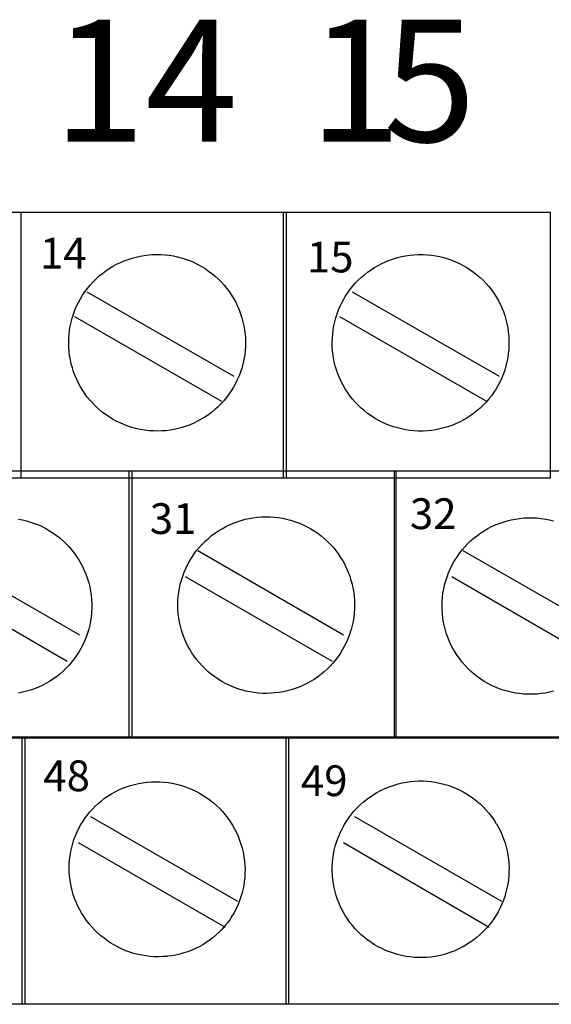
# Model space of a CAD drawing. Units: millimetres. Extents: x 0 to 282, y 0 to 70.
# Drawn here: x 75 to 86, y 32 to 51 of the extents above; entities that cross this region are included whole.
import ezdxf

# ---------------------------------------------------------------- set-up
doc = ezdxf.new("R2010")
doc.units = ezdxf.units.MM
doc.header["$LTSCALE"] = 15.502267
doc.layers.add('LAYER_1', color=7, linetype='CONTINUOUS')
doc.styles.add('TEXTSTYLE_2', font='txt')

msp = doc.modelspace()

# ---------------------------------------------------------------- linework, layer by layer
at = {"layer": 'LAYER_1', "color": 7, "linetype": 'Continuous'}
for p, q in [((65.163, 47.03), (85.666, 47.03)), ((75.439, 47.03), (75.439, 41.881)), ((80.516, 41.881), (80.516, 47.03)), ((80.564, 47.03), (80.564, 41.881)), ((85.666, 47.03), (85.666, 41.881)), ((77.434, 46.087), (77.51, 46.116)), ((77.51, 46.116), (77.586, 46.14)), ((77.586, 46.14), (77.664, 46.161)), ((77.664, 46.161), (77.742, 46.179)), ((77.742, 46.179), (77.822, 46.192)), ((77.822, 46.192), (77.902, 46.202)), ((77.902, 46.202), (77.982, 46.208)), ((77.982, 46.208), (78.063, 46.21)), ((78.063, 46.21), (78.144, 46.209)), ((78.144, 46.209), (78.224, 46.203)), ((78.224, 46.203), (78.305, 46.194)), ((78.305, 46.194), (78.385, 46.181)), ((78.385, 46.181), (78.464, 46.164)), ((78.464, 46.164), (78.482, 46.16)), ((78.482, 46.16), (78.56, 46.138)), ((78.56, 46.138), (78.637, 46.113)), ((78.637, 46.113), (78.713, 46.085)), ((82.562, 46.101), (82.638, 46.127)), ((82.638, 46.127), (82.715, 46.15)), ((82.715, 46.15), (82.794, 46.17)), ((82.794, 46.17), (82.873, 46.185)), ((82.873, 46.185), (82.954, 46.197)), ((82.954, 46.197), (83.035, 46.205)), ((83.035, 46.205), (83.116, 46.209)), ((83.116, 46.209), (83.132, 46.21)), ((83.132, 46.21), (83.213, 46.209)), ((83.213, 46.209), (83.294, 46.205)), ((83.294, 46.205), (83.375, 46.197)), ((83.375, 46.197), (83.455, 46.185)), ((83.455, 46.185), (83.535, 46.17)), ((83.535, 46.17), (83.613, 46.15)), ((83.613, 46.15), (83.69, 46.127)), ((83.69, 46.127), (83.767, 46.101)), ((77.08, 45.894), (77.147, 45.939)), ((77.147, 45.939), (77.216, 45.981)), ((77.216, 45.981), (77.287, 46.02)), ((77.287, 46.02), (77.36, 46.056)), ((77.36, 46.056), (77.434, 46.087)), ((78.713, 46.085), (78.788, 46.053)), ((78.788, 46.053), (78.86, 46.017)), ((78.86, 46.017), (78.931, 45.978)), ((78.931, 45.978), (79, 45.936)), ((79, 45.936), (79.067, 45.89)), ((82.14, 45.869), (82.205, 45.916)), ((82.205, 45.916), (82.273, 45.96)), ((82.273, 45.96), (82.342, 46)), ((82.342, 46), (82.414, 46.037)), ((82.414, 46.037), (82.487, 46.071)), ((82.487, 46.071), (82.562, 46.101)), ((83.767, 46.101), (83.841, 46.071)), ((83.841, 46.071), (83.914, 46.037)), ((83.914, 46.037), (83.986, 46)), ((83.986, 46), (84.055, 45.96)), ((84.055, 45.96), (84.123, 45.916)), ((84.123, 45.916), (84.189, 45.869)), ((76.835, 45.682), (76.893, 45.739)), ((76.893, 45.739), (76.953, 45.794)), ((76.953, 45.794), (77.015, 45.845)), ((77.015, 45.845), (77.08, 45.894)), ((79.067, 45.89), (79.131, 45.842)), ((79.131, 45.842), (79.193, 45.791)), ((79.193, 45.791), (79.252, 45.737)), ((79.252, 45.737), (79.309, 45.68)), ((81.956, 45.71), (82.015, 45.766)), ((82.015, 45.766), (82.076, 45.819)), ((82.076, 45.819), (82.14, 45.869)), ((84.189, 45.869), (84.252, 45.819)), ((84.252, 45.819), (84.313, 45.766)), ((84.313, 45.766), (84.372, 45.71)), ((76.675, 45.487), (76.724, 45.553)), ((76.724, 45.553), (76.775, 45.615)), ((76.775, 45.615), (76.781, 45.622)), ((76.781, 45.622), (76.835, 45.682)), ((79.309, 45.68), (79.363, 45.62)), ((79.363, 45.62), (79.414, 45.558)), ((79.414, 45.558), (79.462, 45.493)), ((81.798, 45.528), (81.848, 45.592)), ((81.848, 45.592), (81.901, 45.652)), ((81.901, 45.652), (81.956, 45.71)), ((84.372, 45.71), (84.428, 45.651)), ((84.428, 45.651), (84.481, 45.59)), ((84.481, 45.59), (84.531, 45.526)), ((76.549, 45.279), (76.588, 45.351)), ((76.588, 45.351), (76.63, 45.42)), ((76.63, 45.42), (76.675, 45.487)), ((76.714, 45.49), (79.553, 43.854)), ((79.462, 45.493), (79.508, 45.426)), ((79.508, 45.426), (79.55, 45.357)), ((79.55, 45.357), (79.589, 45.285)), ((81.645, 45.285), (81.684, 45.356)), ((81.684, 45.356), (81.707, 45.394)), ((81.707, 45.394), (81.751, 45.462)), ((81.751, 45.462), (81.798, 45.528)), ((81.84, 45.49), (84.679, 43.854)), ((84.531, 45.526), (84.578, 45.461)), ((84.578, 45.461), (84.622, 45.393)), ((84.622, 45.393), (84.662, 45.323)), ((76.483, 45.132), (76.514, 45.207)), ((76.514, 45.207), (76.549, 45.279)), ((79.589, 45.285), (79.625, 45.213)), ((79.625, 45.213), (79.656, 45.138)), ((81.578, 45.138), (81.61, 45.212)), ((81.61, 45.212), (81.645, 45.285)), ((84.662, 45.323), (84.699, 45.252)), ((84.699, 45.252), (84.733, 45.179)), ((84.733, 45.179), (84.763, 45.104)), ((76.41, 44.902), (76.43, 44.98)), ((76.43, 44.98), (76.455, 45.057)), ((76.455, 45.057), (76.483, 45.132)), ((76.474, 45.009), (79.313, 43.373)), ((79.656, 45.138), (79.685, 45.063)), ((79.685, 45.063), (79.709, 44.986)), ((79.709, 44.986), (79.73, 44.909)), ((81.504, 44.908), (81.525, 44.986)), ((81.525, 44.986), (81.55, 45.062)), ((81.55, 45.062), (81.578, 45.138)), ((81.599, 45.009), (84.438, 43.373)), ((84.763, 45.104), (84.79, 45.028)), ((84.79, 45.028), (84.812, 44.951)), ((76.379, 44.743), (76.393, 44.823)), ((76.393, 44.823), (76.41, 44.902)), ((79.73, 44.909), (79.748, 44.83)), ((79.748, 44.83), (79.761, 44.751)), ((81.473, 44.749), (81.487, 44.829)), ((81.487, 44.829), (81.504, 44.908)), ((84.812, 44.951), (84.832, 44.872)), ((84.832, 44.872), (84.847, 44.792)), ((84.847, 44.792), (84.859, 44.712)), ((76.362, 44.501), (76.364, 44.582)), ((76.364, 44.582), (76.37, 44.662)), ((76.37, 44.662), (76.379, 44.743)), ((79.761, 44.751), (79.771, 44.671)), ((79.771, 44.671), (79.777, 44.59)), ((79.777, 44.59), (79.779, 44.51)), ((81.455, 44.508), (81.458, 44.589)), ((81.458, 44.589), (81.464, 44.669)), ((81.464, 44.669), (81.473, 44.749)), ((84.859, 44.712), (84.867, 44.631)), ((84.867, 44.631), (84.871, 44.55)), ((76.362, 44.496), (76.362, 44.501)), ((76.364, 44.415), (76.362, 44.496)), ((76.37, 44.334), (76.364, 44.415)), ((79.778, 44.429), (79.772, 44.348)), ((79.779, 44.51), (79.778, 44.429)), ((81.457, 44.427), (81.455, 44.508)), ((81.463, 44.346), (81.457, 44.427)), ((84.871, 44.453), (84.867, 44.372)), ((84.871, 44.55), (84.872, 44.534)), ((84.872, 44.534), (84.871, 44.453)), ((76.38, 44.254), (76.37, 44.334)), ((76.394, 44.174), (76.38, 44.254)), ((79.763, 44.268), (79.75, 44.187)), ((79.772, 44.348), (79.763, 44.268)), ((81.472, 44.265), (81.463, 44.346)), ((81.48, 44.213), (81.472, 44.265)), ((81.496, 44.133), (81.48, 44.213)), ((84.847, 44.211), (84.832, 44.131)), ((84.859, 44.291), (84.847, 44.211)), ((84.867, 44.372), (84.859, 44.291)), ((76.411, 44.095), (76.394, 44.174)), ((76.432, 44.017), (76.411, 44.095)), ((76.457, 43.94), (76.432, 44.017)), ((79.707, 44.012), (79.682, 43.935)), ((79.729, 44.09), (79.707, 44.012)), ((79.733, 44.108), (79.729, 44.09)), ((79.75, 44.187), (79.733, 44.108)), ((81.515, 44.054), (81.496, 44.133)), ((81.538, 43.977), (81.515, 44.054)), ((84.812, 44.053), (84.79, 43.975)), ((84.832, 44.131), (84.812, 44.053)), ((76.485, 43.864), (76.457, 43.94)), ((76.517, 43.79), (76.485, 43.864)), ((79.654, 43.859), (79.621, 43.785)), ((79.682, 43.935), (79.654, 43.859)), ((81.565, 43.9), (81.538, 43.977)), ((81.595, 43.825), (81.565, 43.9)), ((81.629, 43.752), (81.595, 43.825)), ((84.733, 43.825), (84.699, 43.751)), ((84.763, 43.899), (84.733, 43.825)), ((84.79, 43.975), (84.763, 43.899)), ((76.553, 43.718), (76.517, 43.79)), ((76.591, 43.647), (76.553, 43.718)), ((76.634, 43.577), (76.591, 43.647)), ((79.547, 43.641), (79.505, 43.572)), ((79.586, 43.712), (79.547, 43.641)), ((79.621, 43.785), (79.586, 43.712)), ((81.666, 43.68), (81.629, 43.752)), ((81.706, 43.61), (81.666, 43.68)), ((84.662, 43.68), (84.622, 43.61)), ((84.699, 43.751), (84.662, 43.68)), ((76.679, 43.51), (76.634, 43.577)), ((76.727, 43.446), (76.679, 43.51)), ((76.778, 43.383), (76.727, 43.446)), ((79.411, 43.441), (79.36, 43.379)), ((79.459, 43.506), (79.411, 43.441)), ((79.505, 43.572), (79.459, 43.506)), ((81.75, 43.543), (81.706, 43.61)), ((81.797, 43.477), (81.75, 43.543)), ((81.847, 43.413), (81.797, 43.477)), ((84.531, 43.477), (84.481, 43.414)), ((84.578, 43.543), (84.531, 43.477)), ((84.622, 43.61), (84.578, 43.543)), ((76.832, 43.324), (76.778, 43.383)), ((76.889, 43.267), (76.832, 43.324)), ((76.949, 43.213), (76.889, 43.267)), ((79.248, 43.263), (79.189, 43.209)), ((79.305, 43.32), (79.248, 43.263)), ((79.36, 43.379), (79.305, 43.32)), ((81.9, 43.352), (81.847, 43.413)), ((81.956, 43.294), (81.9, 43.352)), ((82.015, 43.237), (81.956, 43.294)), ((84.372, 43.294), (84.313, 43.237)), ((84.428, 43.352), (84.372, 43.294)), ((84.481, 43.414), (84.428, 43.352)), ((77.01, 43.161), (76.949, 43.213)), ((77.075, 43.113), (77.01, 43.161)), ((77.141, 43.068), (77.075, 43.113)), ((77.21, 43.025), (77.141, 43.068)), ((78.995, 43.065), (78.925, 43.022)), ((79.062, 43.11), (78.995, 43.065)), ((79.127, 43.158), (79.062, 43.11)), ((79.189, 43.209), (79.127, 43.158)), ((82.076, 43.184), (82.015, 43.237)), ((82.14, 43.134), (82.076, 43.184)), ((82.205, 43.087), (82.14, 43.134)), ((82.273, 43.044), (82.205, 43.087)), ((84.123, 43.087), (84.055, 43.044)), ((84.189, 43.134), (84.123, 43.087)), ((84.252, 43.184), (84.189, 43.134)), ((84.313, 43.237), (84.252, 43.184)), ((77.281, 42.987), (77.21, 43.025)), ((77.354, 42.951), (77.281, 42.987)), ((77.428, 42.919), (77.354, 42.951)), ((77.504, 42.89), (77.428, 42.919)), ((77.581, 42.865), (77.504, 42.89)), ((77.659, 42.844), (77.581, 42.865)), ((78.632, 42.888), (78.555, 42.863)), ((78.707, 42.916), (78.632, 42.888)), ((78.781, 42.948), (78.707, 42.916)), ((78.854, 42.983), (78.781, 42.948)), ((78.925, 43.022), (78.854, 42.983)), ((82.342, 43.003), (82.273, 43.044)), ((82.414, 42.966), (82.342, 43.003)), ((82.487, 42.933), (82.414, 42.966)), ((82.562, 42.903), (82.487, 42.933)), ((82.638, 42.876), (82.562, 42.903)), ((82.715, 42.853), (82.638, 42.876)), ((83.69, 42.876), (83.613, 42.853)), ((83.767, 42.903), (83.69, 42.876)), ((83.841, 42.933), (83.767, 42.903)), ((83.914, 42.966), (83.841, 42.933)), ((83.986, 43.003), (83.914, 42.966)), ((84.055, 43.044), (83.986, 43.003)), ((77.677, 42.839), (77.659, 42.844)), ((77.756, 42.823), (77.677, 42.839)), ((77.836, 42.81), (77.756, 42.823)), ((77.917, 42.8), (77.836, 42.81)), ((77.998, 42.795), (77.917, 42.8)), ((78.079, 42.793), (77.998, 42.795)), ((78.159, 42.795), (78.079, 42.793)), ((78.24, 42.801), (78.159, 42.795)), ((78.32, 42.811), (78.24, 42.801)), ((78.399, 42.825), (78.32, 42.811)), ((78.477, 42.842), (78.399, 42.825)), ((78.555, 42.863), (78.477, 42.842)), ((82.794, 42.834), (82.715, 42.853)), ((82.873, 42.818), (82.794, 42.834)), ((82.954, 42.806), (82.873, 42.818)), ((83.035, 42.798), (82.954, 42.806)), ((83.116, 42.794), (83.035, 42.798)), ((83.132, 42.794), (83.116, 42.794)), ((83.213, 42.794), (83.132, 42.794)), ((83.294, 42.798), (83.213, 42.794)), ((83.375, 42.806), (83.294, 42.798)), ((83.455, 42.818), (83.375, 42.806)), ((83.535, 42.834), (83.455, 42.818)), ((83.613, 42.853), (83.535, 42.834)), ((62.179, 42.025), (87.831, 42.025)), ((77.532, 36.852), (77.532, 42.025)), ((77.58, 42.025), (77.58, 36.852)), ((82.657, 36.852), (82.657, 42.025)), ((82.682, 42.025), (82.682, 36.852)), ((85.666, 41.881), (65.163, 41.881)), ((75.39, 41.092), (75.47, 41.076)), ((75.47, 41.076), (75.548, 41.057)), ((75.548, 41.057), (75.626, 41.034)), ((75.626, 41.034), (75.702, 41.007)), ((75.702, 41.007), (75.777, 40.977)), ((75.777, 40.977), (75.85, 40.944)), ((79.396, 40.944), (79.469, 40.98)), ((79.469, 40.98), (79.543, 41.012)), ((79.543, 41.012), (79.618, 41.04)), ((79.618, 41.04), (79.695, 41.065)), ((79.695, 41.065), (79.773, 41.086)), ((79.773, 41.086), (79.851, 41.103)), ((79.851, 41.103), (79.93, 41.117)), ((79.93, 41.117), (80.01, 41.127)), ((80.01, 41.127), (80.091, 41.133)), ((80.091, 41.133), (80.171, 41.135)), ((80.171, 41.135), (80.252, 41.133)), ((80.252, 41.133), (80.333, 41.128)), ((80.333, 41.128), (80.413, 41.118)), ((80.413, 41.118), (80.493, 41.105)), ((80.493, 41.105), (80.573, 41.089)), ((80.573, 41.089), (80.651, 41.068)), ((80.651, 41.068), (80.668, 41.063)), ((80.668, 41.063), (80.746, 41.038)), ((80.746, 41.038), (80.821, 41.009)), ((80.821, 41.009), (80.896, 40.977)), ((80.896, 40.977), (80.968, 40.941)), ((84.536, 40.944), (84.609, 40.977)), ((84.609, 40.977), (84.684, 41.007)), ((84.684, 41.007), (84.76, 41.034)), ((84.76, 41.034), (84.837, 41.057)), ((84.837, 41.057), (84.916, 41.076)), ((84.916, 41.076), (84.995, 41.092)), ((84.995, 41.092), (85.075, 41.104)), ((85.075, 41.104), (85.156, 41.112)), ((85.156, 41.112), (85.237, 41.116)), ((85.237, 41.116), (85.319, 41.116)), ((85.319, 41.116), (85.335, 41.116)), ((85.335, 41.116), (85.416, 41.112)), ((85.416, 41.112), (85.497, 41.104)), ((85.497, 41.104), (85.577, 41.092)), ((85.577, 41.092), (85.657, 41.076)), ((85.657, 41.076), (85.735, 41.057)), ((75.85, 40.944), (75.921, 40.907)), ((75.921, 40.907), (75.991, 40.866)), ((75.991, 40.866), (76.058, 40.823)), ((76.058, 40.823), (76.124, 40.776)), ((76.124, 40.776), (76.187, 40.726)), ((79.062, 40.718), (79.124, 40.77)), ((79.124, 40.77), (79.189, 40.818)), ((79.189, 40.818), (79.256, 40.863)), ((79.256, 40.863), (79.325, 40.905)), ((79.325, 40.905), (79.396, 40.944)), ((80.968, 40.941), (81.039, 40.902)), ((81.039, 40.902), (81.108, 40.86)), ((81.108, 40.86), (81.175, 40.815)), ((81.175, 40.815), (81.239, 40.767)), ((84.198, 40.726), (84.262, 40.776)), ((84.262, 40.776), (84.327, 40.823)), ((84.327, 40.823), (84.395, 40.866)), ((84.395, 40.866), (84.464, 40.907)), ((84.464, 40.907), (84.536, 40.944)), ((76.187, 40.726), (76.249, 40.673)), ((76.249, 40.673), (76.307, 40.616)), ((76.307, 40.616), (76.364, 40.557)), ((78.885, 40.542), (78.94, 40.602)), ((78.94, 40.602), (78.945, 40.607)), ((78.945, 40.607), (79.002, 40.664)), ((79.002, 40.664), (79.062, 40.718)), ((81.239, 40.767), (81.301, 40.715)), ((81.301, 40.715), (81.36, 40.661)), ((81.36, 40.661), (81.417, 40.604)), ((81.417, 40.604), (81.471, 40.544)), ((84.023, 40.559), (84.078, 40.616)), ((84.078, 40.616), (84.137, 40.673)), ((84.137, 40.673), (84.198, 40.726)), ((73.73, 40.485), (76.57, 38.849)), ((76.364, 40.557), (76.417, 40.496)), ((76.417, 40.496), (76.467, 40.433)), ((76.467, 40.433), (76.514, 40.367)), ((78.741, 40.348), (78.786, 40.415)), ((78.786, 40.415), (78.834, 40.48)), ((78.834, 40.48), (78.885, 40.542)), ((78.856, 40.485), (81.671, 38.849)), ((81.471, 40.544), (81.522, 40.482)), ((81.522, 40.482), (81.571, 40.417)), ((81.571, 40.417), (81.616, 40.35)), ((83.874, 40.369), (83.921, 40.435)), ((83.921, 40.435), (83.971, 40.499)), ((83.971, 40.499), (84.023, 40.559)), ((83.981, 40.485), (86.821, 38.849)), ((76.514, 40.367), (76.557, 40.3)), ((76.557, 40.3), (76.598, 40.23)), ((76.598, 40.23), (76.635, 40.159)), ((78.625, 40.135), (78.66, 40.208)), ((78.66, 40.208), (78.699, 40.279)), ((78.699, 40.279), (78.741, 40.348)), ((81.616, 40.35), (81.658, 40.281)), ((81.658, 40.281), (81.697, 40.209)), ((81.697, 40.209), (81.733, 40.137)), ((83.77, 40.195), (83.809, 40.266)), ((83.809, 40.266), (83.83, 40.301)), ((83.83, 40.301), (83.874, 40.369)), ((76.635, 40.159), (76.668, 40.085)), ((76.668, 40.085), (76.698, 40.011)), ((76.698, 40.011), (76.725, 39.935)), ((78.565, 39.986), (78.593, 40.061)), ((78.593, 40.061), (78.625, 40.135)), ((81.733, 40.137), (81.765, 40.063)), ((81.765, 40.063), (81.793, 39.987)), ((83.674, 39.973), (83.702, 40.048)), ((83.702, 40.048), (83.734, 40.122)), ((83.734, 40.122), (83.77, 40.195)), ((73.49, 39.98), (76.329, 38.344)), ((76.725, 39.935), (76.748, 39.857)), ((76.748, 39.857), (76.767, 39.779)), ((78.502, 39.752), (78.519, 39.831)), ((78.519, 39.831), (78.54, 39.909)), ((78.54, 39.909), (78.565, 39.986)), ((78.615, 39.98), (81.454, 38.344)), ((81.793, 39.987), (81.818, 39.911)), ((81.818, 39.911), (81.839, 39.833)), ((81.839, 39.833), (81.856, 39.755)), ((83.61, 39.74), (83.628, 39.818)), ((83.628, 39.818), (83.649, 39.896)), ((83.649, 39.896), (83.674, 39.973)), ((83.765, 39.98), (86.58, 38.344)), ((76.767, 39.779), (76.783, 39.699)), ((76.783, 39.699), (76.795, 39.619)), ((78.479, 39.592), (78.488, 39.672)), ((78.488, 39.672), (78.502, 39.752)), ((81.856, 39.755), (81.87, 39.675)), ((81.87, 39.675), (81.88, 39.595)), ((83.586, 39.58), (83.596, 39.66)), ((83.596, 39.66), (83.61, 39.74)), ((76.795, 39.619), (76.803, 39.538)), ((76.803, 39.538), (76.807, 39.457)), ((76.807, 39.457), (76.807, 39.441)), ((76.807, 39.441), (76.807, 39.359)), ((78.471, 39.431), (78.473, 39.511)), ((78.473, 39.511), (78.479, 39.592)), ((81.88, 39.595), (81.886, 39.515)), ((81.886, 39.515), (81.888, 39.434)), ((83.578, 39.418), (83.58, 39.499)), ((83.58, 39.499), (83.586, 39.58)), ((76.803, 39.278), (76.795, 39.197)), ((76.807, 39.359), (76.803, 39.278)), ((78.471, 39.421), (78.471, 39.431)), ((78.473, 39.34), (78.471, 39.421)), ((78.479, 39.259), (78.473, 39.34)), ((78.489, 39.179), (78.479, 39.259)), ((81.881, 39.273), (81.871, 39.192)), ((81.886, 39.354), (81.881, 39.273)), ((81.888, 39.434), (81.886, 39.354)), ((83.579, 39.337), (83.578, 39.418)), ((83.585, 39.257), (83.579, 39.337)), ((83.594, 39.176), (83.585, 39.257)), ((76.783, 39.117), (76.767, 39.038)), ((76.795, 39.197), (76.783, 39.117)), ((78.502, 39.099), (78.489, 39.179)), ((78.52, 39.02), (78.502, 39.099)), ((81.858, 39.112), (81.841, 39.033)), ((81.871, 39.192), (81.858, 39.112)), ((83.602, 39.119), (83.594, 39.176)), ((83.618, 39.039), (83.602, 39.119)), ((76.725, 38.882), (76.698, 38.806)), ((76.748, 38.959), (76.725, 38.882)), ((76.767, 39.038), (76.748, 38.959)), ((78.541, 38.942), (78.52, 39.02)), ((78.565, 38.865), (78.541, 38.942)), ((78.594, 38.79), (78.565, 38.865)), ((81.816, 38.938), (81.791, 38.86)), ((81.821, 38.954), (81.816, 38.938)), ((81.841, 39.033), (81.821, 38.954)), ((83.637, 38.961), (83.618, 39.039)), ((83.66, 38.883), (83.637, 38.961)), ((83.687, 38.807), (83.66, 38.883)), ((76.668, 38.731), (76.635, 38.658)), ((76.698, 38.806), (76.668, 38.731)), ((78.626, 38.715), (78.594, 38.79)), ((78.661, 38.642), (78.626, 38.715)), ((81.73, 38.71), (81.695, 38.637)), ((81.762, 38.784), (81.73, 38.71)), ((81.791, 38.86), (81.762, 38.784)), ((83.717, 38.732), (83.687, 38.807)), ((83.751, 38.658), (83.717, 38.732)), ((76.557, 38.517), (76.514, 38.449)), ((76.598, 38.586), (76.557, 38.517)), ((76.635, 38.658), (76.598, 38.586)), ((78.7, 38.571), (78.661, 38.642)), ((78.742, 38.502), (78.7, 38.571)), ((78.787, 38.435), (78.742, 38.502)), ((81.613, 38.498), (81.568, 38.431)), ((81.656, 38.567), (81.613, 38.498)), ((81.695, 38.637), (81.656, 38.567)), ((83.788, 38.587), (83.751, 38.658)), ((83.829, 38.517), (83.788, 38.587)), ((83.872, 38.449), (83.829, 38.517)), ((76.417, 38.32), (76.364, 38.259)), ((76.467, 38.384), (76.417, 38.32)), ((76.514, 38.449), (76.467, 38.384)), ((78.836, 38.37), (78.787, 38.435)), ((78.887, 38.308), (78.836, 38.37)), ((78.941, 38.248), (78.887, 38.308)), ((81.468, 38.305), (81.414, 38.245)), ((81.52, 38.367), (81.468, 38.305)), ((81.568, 38.431), (81.52, 38.367)), ((83.919, 38.384), (83.872, 38.449)), ((83.969, 38.32), (83.919, 38.384)), ((84.022, 38.259), (83.969, 38.32)), ((76.249, 38.144), (76.187, 38.091)), ((76.307, 38.2), (76.249, 38.144)), ((76.364, 38.259), (76.307, 38.2)), ((78.998, 38.191), (78.941, 38.248)), ((79.057, 38.137), (78.998, 38.191)), ((79.119, 38.086), (79.057, 38.137)), ((81.298, 38.134), (81.235, 38.083)), ((81.357, 38.188), (81.298, 38.134)), ((81.414, 38.245), (81.357, 38.188)), ((84.078, 38.2), (84.022, 38.259)), ((84.137, 38.144), (84.078, 38.2)), ((84.198, 38.091), (84.137, 38.144)), ((75.991, 37.95), (75.921, 37.91)), ((76.058, 37.994), (75.991, 37.95)), ((76.124, 38.041), (76.058, 37.994)), ((76.187, 38.091), (76.124, 38.041)), ((79.184, 38.037), (79.119, 38.086)), ((79.25, 37.992), (79.184, 38.037)), ((79.319, 37.95), (79.25, 37.992)), ((79.39, 37.911), (79.319, 37.95)), ((81.034, 37.947), (80.963, 37.908)), ((81.104, 37.989), (81.034, 37.947)), ((81.171, 38.035), (81.104, 37.989)), ((81.235, 38.083), (81.171, 38.035)), ((84.262, 38.041), (84.198, 38.091)), ((84.327, 37.994), (84.262, 38.041)), ((84.395, 37.95), (84.327, 37.994)), ((84.464, 37.91), (84.395, 37.95)), ((75.47, 37.74), (75.39, 37.725)), ((75.548, 37.76), (75.47, 37.74)), ((75.626, 37.783), (75.548, 37.76)), ((75.702, 37.809), (75.626, 37.783)), ((75.777, 37.839), (75.702, 37.809)), ((75.85, 37.873), (75.777, 37.839)), ((75.921, 37.91), (75.85, 37.873)), ((79.463, 37.875), (79.39, 37.911)), ((79.537, 37.843), (79.463, 37.875)), ((79.613, 37.814), (79.537, 37.843)), ((79.69, 37.789), (79.613, 37.814)), ((79.707, 37.784), (79.69, 37.789)), ((79.786, 37.764), (79.707, 37.784)), ((79.865, 37.747), (79.786, 37.764)), ((79.946, 37.734), (79.865, 37.747)), ((80.026, 37.725), (79.946, 37.734)), ((80.107, 37.719), (80.026, 37.725)), ((80.349, 37.726), (80.268, 37.72)), ((80.428, 37.736), (80.349, 37.726)), ((80.508, 37.749), (80.428, 37.736)), ((80.586, 37.767), (80.508, 37.749)), ((80.664, 37.788), (80.586, 37.767)), ((80.74, 37.812), (80.664, 37.788)), ((80.816, 37.841), (80.74, 37.812)), ((80.89, 37.873), (80.816, 37.841)), ((80.963, 37.908), (80.89, 37.873)), ((84.536, 37.873), (84.464, 37.91)), ((84.609, 37.839), (84.536, 37.873)), ((84.684, 37.809), (84.609, 37.839)), ((84.76, 37.783), (84.684, 37.809)), ((84.837, 37.76), (84.76, 37.783)), ((84.916, 37.74), (84.837, 37.76)), ((84.995, 37.725), (84.916, 37.74)), ((85.075, 37.713), (84.995, 37.725)), ((85.577, 37.725), (85.497, 37.713)), ((85.657, 37.74), (85.577, 37.725)), ((85.735, 37.76), (85.657, 37.74)), ((80.188, 37.718), (80.107, 37.719)), ((80.268, 37.72), (80.188, 37.718)), ((85.156, 37.705), (85.075, 37.713)), ((85.237, 37.701), (85.156, 37.705)), ((85.319, 37.7), (85.237, 37.701)), ((85.335, 37.701), (85.319, 37.7)), ((85.416, 37.705), (85.335, 37.701)), ((85.497, 37.713), (85.416, 37.705)), ((87.831, 36.852), (62.179, 36.852)), ((65.236, 36.876), (90.887, 36.876)), ((75.463, 31.702), (75.463, 36.876)), ((75.511, 36.876), (75.511, 31.702)), ((80.564, 31.702), (80.564, 36.876)), ((80.612, 36.876), (80.612, 31.702)), ((77.962, 36.006), (78.043, 36.008)), ((78.043, 36.008), (78.124, 36.006)), ((78.124, 36.006), (78.204, 36.001)), ((82.888, 36.001), (82.968, 36.012)), ((82.968, 36.012), (83.049, 36.02)), ((83.049, 36.02), (83.13, 36.023)), ((83.13, 36.023), (83.21, 36.023)), ((83.21, 36.023), (83.291, 36.019)), ((83.291, 36.019), (83.371, 36.011)), ((83.371, 36.011), (83.451, 35.999)), ((77.259, 35.814), (77.33, 35.849)), ((77.33, 35.849), (77.403, 35.881)), ((77.403, 35.881), (77.478, 35.91)), ((77.478, 35.91), (77.554, 35.935)), ((77.554, 35.935), (77.631, 35.956)), ((77.631, 35.956), (77.71, 35.974)), ((77.71, 35.974), (77.79, 35.988)), ((77.79, 35.988), (77.87, 35.999)), ((77.87, 35.999), (77.881, 36)), ((77.881, 36), (77.962, 36.006)), ((78.204, 36.001), (78.285, 35.992)), ((78.285, 35.992), (78.364, 35.979)), ((78.364, 35.979), (78.443, 35.962)), ((78.443, 35.962), (78.522, 35.942)), ((78.522, 35.942), (78.599, 35.917)), ((78.599, 35.917), (78.674, 35.89)), ((78.674, 35.89), (78.749, 35.858)), ((78.749, 35.858), (78.822, 35.824)), ((78.822, 35.824), (78.893, 35.786)), ((82.317, 35.799), (82.388, 35.837)), ((82.388, 35.837), (82.461, 35.872)), ((82.461, 35.872), (82.536, 35.904)), ((82.536, 35.904), (82.575, 35.919)), ((82.575, 35.919), (82.652, 35.945)), ((82.652, 35.945), (82.73, 35.968)), ((82.73, 35.968), (82.809, 35.986)), ((82.809, 35.986), (82.888, 36.001)), ((83.451, 35.999), (83.531, 35.984)), ((83.531, 35.984), (83.61, 35.964)), ((83.61, 35.964), (83.688, 35.941)), ((83.688, 35.941), (83.764, 35.915)), ((83.764, 35.915), (83.839, 35.885)), ((83.839, 35.885), (83.913, 35.851)), ((83.913, 35.851), (83.984, 35.814)), ((76.933, 35.588), (76.993, 35.64)), ((76.993, 35.64), (77.056, 35.688)), ((77.056, 35.688), (77.122, 35.733)), ((77.122, 35.733), (77.189, 35.775)), ((77.189, 35.775), (77.259, 35.814)), ((78.893, 35.786), (78.963, 35.744)), ((78.963, 35.744), (79.031, 35.699)), ((79.031, 35.699), (79.097, 35.651)), ((79.097, 35.651), (79.161, 35.599)), ((82.053, 35.613), (82.115, 35.664)), ((82.115, 35.664), (82.18, 35.712)), ((82.18, 35.712), (82.248, 35.757)), ((82.248, 35.757), (82.317, 35.799)), ((83.984, 35.814), (84.054, 35.774)), ((84.054, 35.774), (84.122, 35.73)), ((84.122, 35.73), (84.187, 35.683)), ((84.187, 35.683), (84.251, 35.634)), ((84.251, 35.634), (84.312, 35.581)), ((76.766, 35.418), (76.819, 35.478)), ((76.819, 35.478), (76.875, 35.534)), ((76.875, 35.534), (76.933, 35.588)), ((79.161, 35.599), (79.222, 35.545)), ((79.222, 35.545), (79.28, 35.489)), ((79.28, 35.489), (79.335, 35.43)), ((81.829, 35.381), (81.881, 35.443)), ((81.881, 35.443), (81.935, 35.502)), ((81.935, 35.502), (81.993, 35.559)), ((81.993, 35.559), (82.053, 35.613)), ((84.312, 35.581), (84.37, 35.525)), ((84.37, 35.525), (84.426, 35.466)), ((84.426, 35.466), (84.479, 35.405)), ((76.597, 35.179), (76.639, 35.247)), ((76.639, 35.247), (76.685, 35.314)), ((76.685, 35.314), (76.716, 35.356)), ((76.716, 35.356), (76.766, 35.418)), ((76.786, 35.335), (79.626, 33.699)), ((79.335, 35.43), (79.388, 35.368)), ((79.388, 35.368), (79.437, 35.304)), ((79.437, 35.304), (79.483, 35.238)), ((81.692, 35.181), (81.735, 35.25)), ((81.735, 35.25), (81.78, 35.317)), ((81.78, 35.317), (81.829, 35.381)), ((81.888, 35.335), (84.727, 33.699)), ((84.479, 35.405), (84.53, 35.341)), ((84.53, 35.341), (84.577, 35.275)), ((84.577, 35.275), (84.621, 35.207)), ((76.523, 35.037), (76.558, 35.109)), ((76.558, 35.109), (76.597, 35.179)), ((79.483, 35.238), (79.526, 35.17)), ((79.526, 35.17), (79.566, 35.1)), ((79.566, 35.1), (79.603, 35.028)), ((81.594, 34.988), (81.627, 35.061)), ((81.627, 35.061), (81.664, 35.133)), ((81.664, 35.133), (81.692, 35.181)), ((84.621, 35.207), (84.628, 35.195)), ((84.628, 35.195), (84.669, 35.124)), ((84.669, 35.124), (84.705, 35.051)), ((76.439, 34.814), (76.464, 34.889)), ((76.464, 34.889), (76.492, 34.964)), ((76.492, 34.964), (76.523, 35.037)), ((79.603, 35.028), (79.636, 34.954)), ((79.636, 34.954), (79.665, 34.879)), ((79.665, 34.879), (79.692, 34.802)), ((81.537, 34.838), (81.564, 34.913)), ((81.564, 34.913), (81.594, 34.988)), ((84.705, 35.051), (84.739, 34.977)), ((84.739, 34.977), (84.768, 34.902)), ((84.768, 34.902), (84.795, 34.825)), ((76.402, 34.659), (76.419, 34.737)), ((76.419, 34.737), (76.439, 34.814)), ((76.546, 34.83), (79.385, 33.194)), ((79.692, 34.802), (79.714, 34.725)), ((79.714, 34.725), (79.733, 34.646)), ((81.48, 34.602), (81.495, 34.682)), ((81.495, 34.682), (81.515, 34.761)), ((81.515, 34.761), (81.537, 34.838)), ((81.671, 34.83), (84.487, 33.194)), ((84.795, 34.825), (84.817, 34.747)), ((84.817, 34.747), (84.836, 34.669)), ((76.373, 34.422), (76.379, 34.501)), ((76.379, 34.501), (76.388, 34.581)), ((76.388, 34.581), (76.402, 34.659)), ((79.733, 34.646), (79.748, 34.566)), ((79.748, 34.566), (79.75, 34.554)), ((79.75, 34.554), (79.76, 34.474)), ((81.46, 34.442), (81.468, 34.522)), ((81.468, 34.522), (81.48, 34.602)), ((84.836, 34.669), (84.851, 34.589)), ((84.851, 34.589), (84.862, 34.51)), ((84.862, 34.51), (84.869, 34.429)), ((76.371, 34.342), (76.373, 34.422)), ((76.373, 34.261), (76.371, 34.342)), ((79.76, 34.474), (79.767, 34.394)), ((79.767, 34.394), (79.77, 34.313)), ((79.77, 34.313), (79.769, 34.233)), ((81.456, 34.361), (81.46, 34.442)), ((81.456, 34.281), (81.456, 34.361)), ((84.869, 34.429), (84.873, 34.349)), ((84.873, 34.349), (84.872, 34.269)), ((76.378, 34.181), (76.373, 34.261)), ((76.388, 34.101), (76.378, 34.181)), ((76.401, 34.021), (76.388, 34.101)), ((79.765, 34.153), (79.756, 34.073)), ((79.769, 34.233), (79.765, 34.153)), ((81.459, 34.2), (81.456, 34.281)), ((81.466, 34.12), (81.459, 34.2)), ((81.478, 34.04), (81.466, 34.12)), ((84.86, 34.108), (84.848, 34.028)), ((84.868, 34.188), (84.86, 34.108)), ((84.872, 34.269), (84.868, 34.188)), ((76.408, 33.985), (76.401, 34.021)), ((76.427, 33.906), (76.408, 33.985)), ((79.728, 33.916), (79.709, 33.839)), ((79.744, 33.994), (79.728, 33.916)), ((79.756, 34.073), (79.744, 33.994)), ((81.492, 33.961), (81.478, 34.04)), ((81.511, 33.882), (81.492, 33.961)), ((84.833, 33.948), (84.813, 33.869)), ((84.848, 34.028), (84.833, 33.948)), ((76.449, 33.828), (76.427, 33.906)), ((76.475, 33.752), (76.449, 33.828)), ((76.505, 33.676), (76.475, 33.752)), ((79.685, 33.763), (79.659, 33.689)), ((79.709, 33.839), (79.685, 33.763)), ((81.534, 33.805), (81.511, 33.882)), ((81.56, 33.728), (81.534, 33.805)), ((81.589, 33.652), (81.56, 33.728)), ((84.79, 33.791), (84.764, 33.714)), ((84.813, 33.869), (84.79, 33.791)), ((76.538, 33.603), (76.505, 33.676)), ((76.575, 33.53), (76.538, 33.603)), ((76.615, 33.46), (76.575, 33.53)), ((79.594, 33.544), (79.557, 33.474)), ((79.628, 33.615), (79.594, 33.544)), ((79.659, 33.689), (79.628, 33.615)), ((81.623, 33.578), (81.589, 33.652)), ((81.66, 33.506), (81.623, 33.578)), ((84.7, 33.566), (84.663, 33.494)), ((84.734, 33.639), (84.7, 33.566)), ((84.764, 33.714), (84.734, 33.639)), ((76.658, 33.392), (76.615, 33.46)), ((76.704, 33.326), (76.658, 33.392)), ((79.517, 33.405), (79.473, 33.339)), ((79.557, 33.474), (79.517, 33.405)), ((81.7, 33.435), (81.66, 33.506)), ((81.707, 33.423), (81.7, 33.435)), ((81.751, 33.355), (81.707, 33.423)), ((81.798, 33.288), (81.751, 33.355)), ((84.579, 33.357), (84.532, 33.291)), ((84.623, 33.425), (84.579, 33.357)), ((84.663, 33.494), (84.623, 33.425)), ((76.754, 33.262), (76.704, 33.326)), ((76.806, 33.2), (76.754, 33.262)), ((76.861, 33.141), (76.806, 33.2)), ((79.322, 33.152), (79.267, 33.095)), ((79.375, 33.212), (79.322, 33.152)), ((79.425, 33.274), (79.375, 33.212)), ((79.473, 33.339), (79.425, 33.274)), ((81.849, 33.225), (81.798, 33.288)), ((81.902, 33.164), (81.849, 33.225)), ((81.958, 33.105), (81.902, 33.164)), ((84.43, 33.167), (84.374, 33.109)), ((84.483, 33.228), (84.43, 33.167)), ((84.532, 33.291), (84.483, 33.228)), ((76.92, 33.084), (76.861, 33.141)), ((76.981, 33.03), (76.92, 33.084)), ((77.044, 32.979), (76.981, 33.03)), ((77.11, 32.931), (77.044, 32.979)), ((79.148, 32.99), (79.085, 32.942)), ((79.208, 33.041), (79.148, 32.99)), ((79.267, 33.095), (79.208, 33.041)), ((82.016, 33.049), (81.958, 33.105)), ((82.077, 32.996), (82.016, 33.049)), ((82.141, 32.946), (82.077, 32.996)), ((84.254, 33), (84.19, 32.949)), ((84.315, 33.053), (84.254, 33)), ((84.374, 33.109), (84.315, 33.053)), ((77.178, 32.886), (77.11, 32.931)), ((77.248, 32.844), (77.178, 32.886)), ((77.319, 32.806), (77.248, 32.844)), ((77.392, 32.771), (77.319, 32.806)), ((77.467, 32.74), (77.392, 32.771)), ((78.812, 32.781), (78.739, 32.749)), ((78.883, 32.816), (78.812, 32.781)), ((78.952, 32.855), (78.883, 32.816)), ((79.02, 32.897), (78.952, 32.855)), ((79.085, 32.942), (79.02, 32.897)), ((82.206, 32.9), (82.141, 32.946)), ((82.274, 32.856), (82.206, 32.9)), ((82.343, 32.816), (82.274, 32.856)), ((82.415, 32.779), (82.343, 32.816)), ((82.488, 32.745), (82.415, 32.779)), ((83.901, 32.774), (83.827, 32.74)), ((83.973, 32.811), (83.901, 32.774)), ((83.986, 32.817), (83.973, 32.811)), ((84.056, 32.858), (83.986, 32.817)), ((84.124, 32.902), (84.056, 32.858)), ((84.19, 32.949), (84.124, 32.902)), ((77.542, 32.712), (77.467, 32.74)), ((77.62, 32.688), (77.542, 32.712)), ((77.698, 32.668), (77.62, 32.688)), ((77.777, 32.651), (77.698, 32.668)), ((77.856, 32.638), (77.777, 32.651)), ((77.937, 32.629), (77.856, 32.638)), ((78.018, 32.623), (77.937, 32.629)), ((78.098, 32.622), (78.018, 32.623)), ((78.179, 32.624), (78.098, 32.622)), ((78.26, 32.63), (78.179, 32.624)), ((78.272, 32.631), (78.26, 32.63)), ((78.352, 32.642), (78.272, 32.631)), ((78.432, 32.656), (78.352, 32.642)), ((78.51, 32.674), (78.432, 32.656)), ((78.588, 32.695), (78.51, 32.674)), ((78.664, 32.72), (78.588, 32.695)), ((78.739, 32.749), (78.664, 32.72)), ((82.563, 32.715), (82.488, 32.745)), ((82.64, 32.689), (82.563, 32.715)), ((82.718, 32.665), (82.64, 32.689)), ((82.797, 32.646), (82.718, 32.665)), ((82.877, 32.63), (82.797, 32.646)), ((82.957, 32.619), (82.877, 32.63)), ((83.037, 32.611), (82.957, 32.619)), ((83.118, 32.607), (83.037, 32.611)), ((83.198, 32.606), (83.118, 32.607)), ((83.279, 32.61), (83.198, 32.606)), ((83.359, 32.617), (83.279, 32.61)), ((83.439, 32.628), (83.359, 32.617)), ((83.518, 32.643), (83.439, 32.628)), ((83.597, 32.662), (83.518, 32.643)), ((83.675, 32.685), (83.597, 32.662)), ((83.751, 32.711), (83.675, 32.685)), ((83.827, 32.74), (83.751, 32.711)), ((90.887, 31.702), (65.236, 31.702))]:
    msp.add_line(p, q, dxfattribs=at)

# ---------------------------------------------------------------- texts
at = {"layer": 'LAYER_1', "color": 7, "linetype": 'Continuous', "attachment_point": 1, "style": 'TEXTSTYLE_2'}
for s, insert, char_height, width in [('14', (76.055, 50.753), 2.3624, 4.7248), ('1', (81.008, 50.753), 2.362, 2.3624), ('5', (82.446, 50.753), 2.362, 2.3624), ('14', (75.807, 46.534), 0.5952, 1.19038), ('15', (80.966, 46.459), 0.5952, 1.19038), ('31', (77.929, 41.397), 0.5952, 1.19038), ('32', (82.957, 41.492), 0.5952, 1.19038), ('48', (75.871, 36.421), 0.5952, 1.19038), ('49', (80.85, 36.326), 0.5952, 1.19038)]:
    msp.add_mtext(s, dxfattribs=dict(at, insert=insert, char_height=char_height, width=width))

doc.saveas('drawing.dxf')
